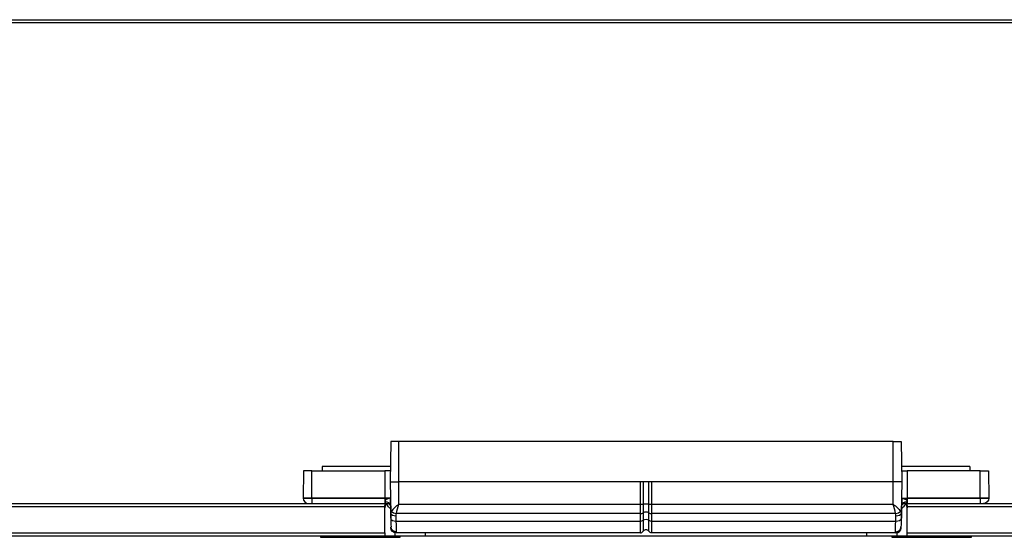
# Model space of a CAD drawing. Extents: x 356 to 960, y 287 to 433.
# Drawn here: x 504 to 595, y 288 to 336 of the extents above; entities that cross this region are included whole.
import ezdxf

# ---------------------------------------------------------------- set-up
doc = ezdxf.new("R2010")
doc.units = 0
doc.layers.add('1', color=7, linetype='CONTINUOUS')

msp = doc.modelspace()

# ---------------------------------------------------------------- linework, layer by layer
at = {"layer": '1', "color": 155, "linetype": 'CONTINUOUS'}
for p, q in [((398.248, 335.507), (644.442, 335.507)), ((643.345, 335.207), (399.345, 335.207)), ((538.409, 296.762), (538.345, 293.062)), ((584.545, 296.762), (539.145, 296.762)), ((539.145, 293.062), (539.145, 296.762)), ((584.545, 293.062), (584.545, 296.762)), ((585.28, 296.762), (585.345, 293.062)), ((530.388, 294.062), (530.345, 291.562)), ((531.145, 291.562), (531.145, 294.062)), ((531.145, 294.062), (537.845, 294.062)), ((538.369, 294.462), (532.095, 294.462)), ((532.095, 294.462), (532.095, 294.062)), ((537.845, 294.062), (537.845, 291.562)), ((591.595, 294.462), (585.32, 294.462)), ((585.845, 294.062), (585.845, 291.562)), ((592.545, 294.062), (585.845, 294.062)), ((591.595, 294.462), (591.595, 294.062)), ((592.545, 291.562), (592.545, 294.062)), ((593.301, 294.062), (593.345, 291.562)), ((538.345, 293.062), (538.395, 290.16)), ((539.145, 291.013), (539.145, 293.062)), ((561.325, 293.062), (539.145, 293.062)), ((562.364, 293.062), (561.325, 293.062)), ((561.325, 291.013), (561.325, 293.062)), ((561.585, 293.062), (561.585, 291.016)), ((562.105, 291.016), (562.105, 293.062)), ((562.364, 293.062), (562.364, 291.013)), ((584.545, 293.062), (562.364, 293.062)), ((584.545, 291.013), (584.545, 293.062)), ((585.345, 293.062), (585.294, 290.16)), ((530.345, 291.562), (530.345, 291.553)), ((531.145, 291.553), (531.145, 291.562)), ((531.145, 291.562), (537.845, 291.562)), ((537.845, 291.553), (531.145, 291.553)), ((531.145, 291.553), (531.145, 291.062)), ((537.845, 291.562), (537.845, 291.553)), ((537.845, 291.553), (537.845, 291.062)), ((585.845, 291.562), (585.845, 291.553)), ((592.545, 291.562), (585.845, 291.562)), ((585.845, 291.553), (592.545, 291.553)), ((585.845, 291.553), (585.845, 291.062)), ((592.545, 291.553), (592.545, 291.562)), ((592.545, 291.553), (592.545, 291.062)), ((593.345, 291.562), (593.345, 291.553)), ((398.248, 291.062), (537.845, 291.062)), ((537.845, 290.762), (399.345, 290.762)), ((537.845, 291.062), (537.982, 291.062)), ((537.845, 291.062), (537.845, 290.762)), ((537.845, 288.362), (537.845, 290.762)), ((537.858, 290.662), (537.872, 290.662)), ((538.266, 290.662), (538.349, 290.662)), ((539.145, 291.013), (561.325, 291.013)), ((561.325, 290.14), (561.325, 291.013)), ((561.585, 291.016), (561.585, 290.208)), ((562.105, 290.208), (562.105, 291.016)), ((562.364, 291.013), (584.545, 291.013)), ((562.364, 291.013), (562.364, 290.14)), ((585.34, 290.662), (585.424, 290.662)), ((585.845, 291.062), (585.708, 291.062)), ((585.818, 290.662), (585.832, 290.662)), ((585.845, 291.062), (644.442, 291.062)), ((585.845, 290.762), (585.845, 291.062)), ((643.345, 290.762), (585.845, 290.762)), ((585.845, 288.362), (585.845, 290.762)), ((561.325, 290.14), (538.914, 290.14)), ((561.325, 289.454), (561.325, 290.14)), ((561.585, 290.208), (561.585, 289.522)), ((561.585, 289.522), (561.585, 288.512)), ((562.105, 289.522), (562.105, 290.208)), ((562.105, 288.512), (562.105, 289.522)), ((562.364, 290.14), (562.364, 289.454)), ((584.776, 290.14), (562.364, 290.14)), ((538.904, 289.454), (561.325, 289.454)), ((561.325, 288.362), (561.325, 289.454)), ((562.364, 289.454), (584.786, 289.454)), ((562.364, 289.454), (562.364, 288.362)), ((537.845, 288.062), (398.248, 288.062)), ((399.345, 288.362), (537.845, 288.362)), ((531.945, 288.062), (531.945, 287.962)), ((531.945, 287.962), (539.245, 287.962)), ((537.845, 288.362), (537.845, 288.062)), ((538.782, 288.062), (537.845, 288.062)), ((538.782, 288.374), (538.782, 288.062)), ((541.595, 288.062), (538.782, 288.062)), ((561.325, 288.362), (538.892, 288.362)), ((539.245, 287.962), (539.245, 288.062)), ((541.595, 288.062), (541.595, 288.362)), ((582.095, 288.062), (541.595, 288.062)), ((584.798, 288.362), (562.364, 288.362)), ((582.095, 288.362), (582.095, 288.062)), ((584.907, 288.062), (582.095, 288.062)), ((584.445, 288.062), (584.445, 287.962)), ((584.445, 287.962), (591.745, 287.962)), ((584.907, 288.062), (584.907, 288.374)), ((585.845, 288.062), (584.907, 288.062)), ((585.845, 288.362), (643.345, 288.362)), ((585.845, 288.062), (585.845, 288.362)), ((644.442, 288.062), (585.845, 288.062)), ((591.745, 287.962), (591.745, 288.062))]:
    msp.add_line(p, q, dxfattribs=at)
for centre, radius, start, end in [((530.845, 291.562), 0.5, 181, 270), ((561.845, 288.362), 0.3, 30, 150), ((584.798, 288.862), 0.5, 270, 359), ((561.325, 288.662), 0.3, 270, 330)]:
    msp.add_arc(centre, radius, start, end, dxfattribs=at)
at = {"layer": '1', "color": 155, "linetype": 'CONTINUOUS', "extrusion": (0, 0, -1)}
for centre, radius, start, end in [((-592.845, 291.562), 0.5, 181, 270), ((-539.845, 290.334), 2, 9.43104, 21.33747), ((-539.845, 291.89), 2, 322.13084, 335.55243), ((-583.845, 291.89), 2, 204.44757, 217.86916), ((-583.845, 290.334), 2, 158.66253, 170.56896), ((-538.892, 288.862), 0.5, 270, 359), ((-562.364, 288.662), 0.3, 270, 330)]:
    msp.add_arc(centre, radius, start, end, dxfattribs=at)
for centre, major_axis, start_param, end_param in [((539.845, 290.89), (2, 0), 3.027485, 3.141593), ((583.845, 290.89), (1.996, -0.12), 6.223125, 6.337233)]:
    msp.add_ellipse(centre, major_axis=major_axis, ratio=1, start_param=start_param, end_param=end_param, dxfattribs=at)
at = {"layer": '1', "color": 155, "linetype": 'CONTINUOUS'}
for centre, major_axis, ratio, start_param, end_param in [((537.856, 290.89), (0.5, 0.009), 0.671732, 0, 1.524122), ((561.325, 291.019), (-0.3, 0), 0.017452, 1.570796, 2.617994), ((561.845, 291.013), (-0.3, 0), 0.017452, 3.665191, 5.759587), ((562.364, 291.019), (0.3, 0), 0.017452, 3.665191, 4.712389), ((585.833, 290.89), (-0.5, 0.009), 0.671732, 4.759063, 6.283185), ((538.895, 290.169), (-0.5, -0.009), 0.453936, 0, 1.562873), ((538.904, 289.681), (0.5, 0.009), 0.453936, 3.141593, 4.704466), ((538.914, 290.367), (-0.49, 0.099), 0.44674, 0.462817, 1.661247), ((561.325, 290.276), (-0.3, 0), 0.45399, 1.570796, 2.617994), ((561.325, 289.59), (-0.3, 0), 0.45399, 1.570796, 2.617994), ((561.845, 290.14), (-0.3, 0), 0.45399, 3.665191, 5.759587), ((561.845, 289.454), (-0.3, 0), 0.45399, 3.665191, 5.759587), ((562.364, 290.276), (0.3, 0), 0.45399, 3.665191, 4.712389), ((562.364, 289.59), (0.3, 0), 0.45399, 3.665191, 4.712389), ((584.776, 290.367), (0.49, 0.099), 0.44674, 4.621939, 5.820369), ((584.786, 289.681), (-0.5, 0.009), 0.453936, 1.57872, 3.141593), ((584.794, 290.169), (0.5, -0.009), 0.453936, 4.720312, 6.283185)]:
    msp.add_ellipse(centre, major_axis=major_axis, ratio=ratio, start_param=start_param, end_param=end_param, dxfattribs=at)
for points, knots in [([(539.145, 296.762), (538.952, 296.762), (538.76, 296.762), (538.489, 296.762), (538.409, 296.762), (538.409, 296.762)], [0, 0, 0, 0, 0.5, 0.5, 1, 1, 1, 1]), ([(584.545, 296.762), (584.737, 296.762), (584.929, 296.762), (585.2, 296.762), (585.28, 296.762), (585.28, 296.762)], [0, 0, 0, 0, 0.5, 0.5, 1, 1, 1, 1]), ([(531.145, 294.062), (530.947, 294.062), (530.75, 294.062), (530.47, 294.062), (530.388, 294.062), (530.388, 294.062)], [0, 0, 0, 0, 0.5, 0.5, 1, 1, 1, 1]), ([(538.388, 294.062), (538.388, 294.062), (538.33, 294.062), (538.129, 294.062), (537.987, 294.062), (537.845, 294.062)], [0, 0, 0, 0, 0.5, 0.5, 1, 1, 1, 1]), ([(585.301, 294.062), (585.301, 294.062), (585.36, 294.062), (585.561, 294.062), (585.702, 294.062), (585.845, 294.062)], [0, 0, 0, 0, 0.5, 0.5, 1, 1, 1, 1]), ([(592.545, 294.062), (592.743, 294.062), (592.94, 294.062), (593.219, 294.062), (593.301, 294.062), (593.301, 294.062)], [0, 0, 0, 0, 0.5, 0.5, 1, 1, 1, 1]), ([(538.345, 293.062), (538.345, 293.062), (538.431, 293.062), (538.727, 293.062), (538.935, 293.062), (539.145, 293.062)], [0, 0, 0, 0, 0.5, 0.5, 1, 1, 1, 1]), ([(585.345, 293.062), (585.345, 293.062), (585.259, 293.062), (584.962, 293.062), (584.755, 293.062), (584.545, 293.062)], [0, 0, 0, 0, 0.5, 0.5, 1, 1, 1, 1]), ([(530.345, 291.562), (530.345, 291.562), (530.431, 291.562), (530.727, 291.562), (530.935, 291.562), (531.145, 291.562)], [0, 0, 0, 0, 0.5, 0.5, 1, 1, 1, 1]), ([(531.145, 291.553), (530.935, 291.553), (530.726, 291.553), (530.432, 291.553), (530.345, 291.553), (530.345, 291.553)], [0, 0, 0, 0, 0.5, 0.5, 1, 1, 1, 1]), ([(538.25, 291.554), (538.222, 291.554), (538.19, 291.554), (538.11, 291.554), (538.06, 291.554), (537.955, 291.553), (537.9, 291.553), (537.845, 291.553), (537.845, 291.553), (537.845, 291.553)], [0, 0, 0, 0, 0.295255, 0.295255, 0.650446, 0.650446, 0.999874, 0.999874, 1, 1, 1, 1]), ([(538.25, 291.554), (538.25, 291.553), (538.25, 291.553), (538.25, 291.551), (538.25, 291.551), (538.25, 291.55), (538.25, 291.549), (538.249, 291.548), (538.249, 291.547), (538.246, 291.543), (538.244, 291.541), (538.231, 291.532), (538.22, 291.527), (538.166, 291.503), (538.114, 291.487), (538.034, 291.463), (538.009, 291.457), (537.968, 291.441), (537.952, 291.434), (537.928, 291.416), (537.919, 291.406), (537.902, 291.379), (537.896, 291.362), (537.88, 291.303), (537.877, 291.262), (537.874, 291.226)], [0, 0, 0, 0, 0.002406, 0.002406, 0.004832, 0.004832, 0.007636, 0.007636, 0.012586, 0.012586, 0.033704, 0.033704, 0.116974, 0.116974, 0.416769, 0.416769, 0.545654, 0.545654, 0.626054, 0.626054, 0.68958, 0.68958, 0.779451, 0.779451, 1, 1, 1, 1]), ([(585.345, 291.562), (585.345, 291.562), (585.399, 291.562), (585.584, 291.562), (585.713, 291.562), (585.845, 291.562)], [0, 0, 0, 0, 0.5, 0.5, 1, 1, 1, 1]), ([(585.44, 291.554), (585.467, 291.554), (585.5, 291.554), (585.58, 291.554), (585.63, 291.554), (585.734, 291.553), (585.79, 291.553), (585.845, 291.553), (585.845, 291.553), (585.845, 291.553)], [0, 0, 0, 0, 0.295255, 0.295255, 0.650446, 0.650446, 0.999874, 0.999874, 1, 1, 1, 1]), ([(585.44, 291.554), (585.44, 291.553), (585.44, 291.553), (585.44, 291.551), (585.44, 291.551), (585.44, 291.55), (585.44, 291.549), (585.44, 291.548), (585.441, 291.547), (585.443, 291.543), (585.446, 291.541), (585.458, 291.532), (585.47, 291.527), (585.524, 291.503), (585.575, 291.487), (585.655, 291.463), (585.681, 291.457), (585.722, 291.441), (585.737, 291.434), (585.762, 291.416), (585.771, 291.406), (585.788, 291.379), (585.794, 291.362), (585.809, 291.303), (585.813, 291.262), (585.816, 291.226)], [0, 0, 0, 0, 0.002406, 0.002406, 0.004832, 0.004832, 0.007636, 0.007636, 0.012586, 0.012586, 0.033704, 0.033704, 0.116974, 0.116974, 0.416769, 0.416769, 0.545654, 0.545654, 0.626054, 0.626054, 0.68958, 0.68958, 0.779451, 0.779451, 1, 1, 1, 1]), ([(593.345, 291.562), (593.345, 291.562), (593.259, 291.562), (592.962, 291.562), (592.755, 291.562), (592.545, 291.562)], [0, 0, 0, 0, 0.5, 0.5, 1, 1, 1, 1]), ([(592.545, 291.553), (592.754, 291.553), (592.963, 291.553), (593.258, 291.553), (593.345, 291.553), (593.345, 291.553)], [0, 0, 0, 0, 0.5, 0.5, 1, 1, 1, 1]), ([(537.874, 291.226), (537.872, 291.207), (537.876, 291.189), (537.888, 291.16), (537.895, 291.148), (537.926, 291.112), (537.958, 291.094), (538.032, 291.07), (538.075, 291.064), (538.129, 291.062), (538.137, 291.062), (538.146, 291.062)], [0, 0, 0, 0, 0.162395, 0.162395, 0.290729, 0.290729, 0.614025, 0.614025, 0.941936, 0.941936, 1, 1, 1, 1]), ([(538.144, 291.063), (538.143, 291.062), (538.145, 291.062), (538.175, 291.058), (538.252, 291.022), (538.324, 290.95), (538.355, 290.881), (538.359, 290.863), (538.359, 290.863), (538.359, 290.863)], [0, 0, 0, 0, 0.051348, 0.198044, 0.403563, 0.671169, 0.867267, 0.987662, 1, 1, 1, 1]), ([(539.145, 291.013), (539.001, 290.898), (538.865, 290.778), (538.62, 290.557), (538.516, 290.458), (538.455, 290.359)], [0, 0, 0, 0, 0.5, 0.5, 1, 1, 1, 1]), ([(584.545, 291.013), (584.688, 290.898), (584.824, 290.778), (585.069, 290.557), (585.174, 290.458), (585.234, 290.359)], [0, 0, 0, 0, 0.5, 0.5, 1, 1, 1, 1]), ([(585.331, 290.862), (585.331, 290.863), (585.332, 290.867), (585.342, 290.901), (585.383, 290.974), (585.473, 291.044), (585.535, 291.062), (585.549, 291.062), (585.548, 291.062)], [0, 0, 0, 0, 0.064698, 0.195337, 0.367753, 0.704546, 0.8923, 1, 1, 1, 1]), ([(585.816, 291.226), (585.817, 291.207), (585.814, 291.189), (585.802, 291.16), (585.794, 291.148), (585.763, 291.112), (585.732, 291.094), (585.658, 291.07), (585.615, 291.064), (585.561, 291.062), (585.552, 291.062), (585.544, 291.062)], [0, 0, 0, 0, 0.162395, 0.162395, 0.290729, 0.290729, 0.614025, 0.614025, 0.941936, 0.941936, 1, 1, 1, 1]), ([(538.418, 288.912), (538.418, 288.911), (538.418, 288.911), (538.415, 288.908), (538.414, 288.905), (538.409, 288.899), (538.406, 288.895), (538.4, 288.889), (538.397, 288.885), (538.393, 288.882), (538.393, 288.881), (538.392, 288.88)], [0, 0, 0, 0, 0.035429, 0.035429, 0.240424, 0.240424, 0.582391, 0.582391, 0.924358, 0.924358, 1, 1, 1, 1]), ([(538.891, 288.411), (538.887, 288.411), (538.883, 288.411), (538.856, 288.413), (538.833, 288.415), (538.755, 288.429), (538.701, 288.449), (538.602, 288.503), (538.557, 288.539), (538.483, 288.622), (538.452, 288.67), (538.409, 288.771), (538.395, 288.826), (538.392, 288.88)], [0, 0, 0, 0, 0.015677, 0.015677, 0.107331, 0.107331, 0.331277, 0.331277, 0.554559, 0.554559, 0.777259, 0.777259, 1, 1, 1, 1]), ([(538.917, 288.458), (538.913, 288.458), (538.909, 288.458), (538.885, 288.459), (538.864, 288.462), (538.789, 288.474), (538.734, 288.493), (538.635, 288.545), (538.589, 288.58), (538.513, 288.66), (538.481, 288.706), (538.436, 288.805), (538.422, 288.858), (538.418, 288.912)], [0, 0, 0, 0, 0.016035, 0.016035, 0.097175, 0.097175, 0.323625, 0.323625, 0.549445, 0.549445, 0.774703, 0.774703, 1, 1, 1, 1]), ([(584.773, 288.458), (584.777, 288.458), (584.781, 288.458), (584.805, 288.459), (584.825, 288.462), (584.901, 288.474), (584.955, 288.493), (585.054, 288.545), (585.1, 288.58), (585.176, 288.66), (585.208, 288.706), (585.253, 288.805), (585.267, 288.858), (585.271, 288.912)], [0, 0, 0, 0, 0.016035, 0.016035, 0.097175, 0.097175, 0.323625, 0.323625, 0.549445, 0.549445, 0.774703, 0.774703, 1, 1, 1, 1]), ([(584.798, 288.411), (584.802, 288.411), (584.806, 288.411), (584.833, 288.413), (584.856, 288.415), (584.934, 288.429), (584.989, 288.449), (585.087, 288.503), (585.132, 288.539), (585.207, 288.622), (585.238, 288.67), (585.281, 288.771), (585.294, 288.826), (585.297, 288.88)], [0, 0, 0, 0, 0.015677, 0.015677, 0.107331, 0.107331, 0.331277, 0.331277, 0.554559, 0.554559, 0.777259, 0.777259, 1, 1, 1, 1]), ([(585.271, 288.912), (585.272, 288.911), (585.272, 288.911), (585.274, 288.908), (585.276, 288.905), (585.281, 288.899), (585.283, 288.895), (585.289, 288.889), (585.292, 288.885), (585.296, 288.882), (585.297, 288.881), (585.297, 288.88)], [0, 0, 0, 0, 0.035429, 0.035429, 0.240424, 0.240424, 0.582391, 0.582391, 0.924358, 0.924358, 1, 1, 1, 1]), ([(538.891, 288.411), (538.892, 288.412), (538.892, 288.413), (538.896, 288.418), (538.899, 288.423), (538.905, 288.434), (538.908, 288.439), (538.913, 288.449), (538.915, 288.453), (538.917, 288.458)], [0, 0, 0, 0, 0.061239, 0.061239, 0.406356, 0.406356, 0.751532, 0.751532, 1, 1, 1, 1]), ([(584.798, 288.411), (584.798, 288.412), (584.797, 288.413), (584.794, 288.418), (584.791, 288.423), (584.785, 288.434), (584.782, 288.439), (584.777, 288.449), (584.775, 288.453), (584.773, 288.458)], [0, 0, 0, 0, 0.061239, 0.061239, 0.406356, 0.406356, 0.751532, 0.751532, 1, 1, 1, 1])]:
    msp.add_open_spline(points, degree=3, knots=knots, dxfattribs=at)
for points in [[(538.345, 291.562), (538.345, 291.562), (538.117, 291.562), (537.845, 291.562)], [(538.345, 291.562), (538.345, 291.558), (538.311, 291.556), (538.25, 291.554)], [(538.345, 291.562), (538.355, 290.949), (538.366, 290.336), (538.377, 289.724)], [(585.345, 291.562), (585.334, 290.949), (585.323, 290.336), (585.313, 289.724)], [(585.345, 291.562), (585.345, 291.559), (585.38, 291.556), (585.44, 291.554)], [(537.845, 291.062), (537.948, 291.062), (538.048, 291.062), (538.146, 291.062)], [(538.914, 290.14), (538.956, 290.418), (539.056, 290.715), (539.145, 291.013)], [(584.776, 290.14), (584.734, 290.418), (584.633, 290.715), (584.545, 291.013)], [(585.845, 291.062), (585.742, 291.062), (585.642, 291.062), (585.544, 291.062)], [(538.455, 290.359), (538.415, 290.292), (538.394, 290.223), (538.395, 290.16)], [(538.395, 290.16), (538.398, 289.998), (538.401, 289.835), (538.404, 289.672)], [(538.404, 289.672), (538.41, 289.334), (538.414, 289.071), (538.417, 288.942)], [(538.895, 289.942), (538.894, 290.008), (538.9, 290.075), (538.914, 290.14)], [(538.904, 289.454), (538.901, 289.617), (538.898, 289.779), (538.895, 289.942)], [(584.794, 289.942), (584.795, 290.008), (584.789, 290.075), (584.776, 290.14)], [(584.786, 289.454), (584.788, 289.617), (584.791, 289.779), (584.794, 289.942)], [(585.234, 290.359), (585.275, 290.292), (585.295, 290.223), (585.294, 290.16)], [(585.286, 289.672), (585.28, 289.334), (585.275, 289.071), (585.273, 288.942)], [(585.294, 290.16), (585.291, 289.998), (585.288, 289.835), (585.286, 289.672)], [(538.392, 288.88), (538.392, 288.888), (538.391, 288.895), (538.391, 288.903)], [(538.417, 288.942), (538.417, 288.932), (538.417, 288.922), (538.418, 288.912)], [(538.917, 288.458), (538.915, 288.62), (538.91, 288.982), (538.904, 289.454)], [(584.773, 288.458), (584.775, 288.62), (584.779, 288.982), (584.786, 289.454)], [(585.273, 288.942), (585.273, 288.932), (585.272, 288.922), (585.271, 288.912)], [(585.297, 288.88), (585.298, 288.888), (585.298, 288.895), (585.298, 288.903)], [(538.892, 288.362), (538.892, 288.362), (538.892, 288.379), (538.891, 288.411)], [(584.798, 288.362), (584.798, 288.362), (584.798, 288.379), (584.798, 288.411)]]:
    msp.add_open_spline(points, degree=3, dxfattribs=at)

doc.saveas('drawing.dxf')
